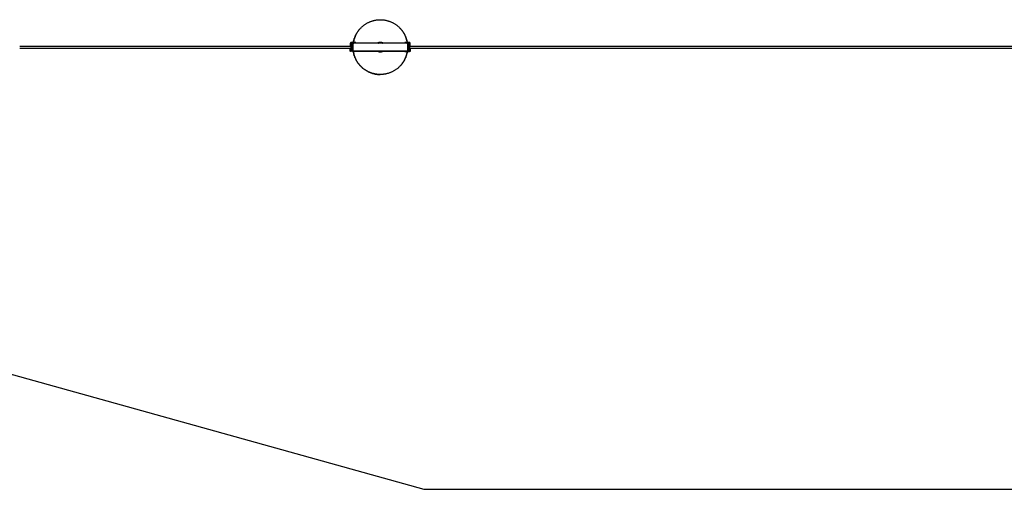
# Model space of a CAD drawing. Units: millimetres. Extents: x -1646 to 31754, y -2000 to 4000.
# Drawn here: x 2242 to 6704, y -2000 to 125 of the extents above; entities that cross this region are included whole.
import ezdxf

# ---------------------------------------------------------------- set-up
doc = ezdxf.new("R2010")
doc.units = ezdxf.units.MM
doc.layers.add('ORG6008CY 2D', color=7, linetype='Continuous', true_color=0x000000)
doc.layers.add('ORG6008CY Sikkerhedszone', color=7, linetype='Continuous', true_color=0x000000)

msp = doc.modelspace()

# ---------------------------------------------------------------- linework, layer by layer
at = {"layer": 'ORG6008CY 2D', "color": 18, "linetype": 'Continuous', "true_color": 0x000000}
for points in [[(3754.1, 21.7), (3754.5, 24.2), (3755.1, 26.8), (3755.6, 29.3), (3756.2, 31.9), (3756.9, 34.5), (3757.7, 37), (3758.5, 39.6), (3759.3, 42.2), (3760.3, 44.7), (3761.2, 47.2), (3762.3, 49.8), (3763.4, 52.3), (3764.6, 54.8), (3765.8, 57.3), (3767.1, 59.7), (3768.4, 62.2), (3769.8, 64.6), (3771.3, 67), (3772.8, 69.4), (3774.4, 71.7), (3776, 74), (3777.7, 76.3), (3779.4, 78.5), (3781.2, 80.7), (3783.1, 82.9), (3785, 85), (3786.9, 87.1), (3788.9, 89.1), (3790.9, 91.1), (3793, 93), (3795.1, 94.9), (3797.3, 96.7), (3799.5, 98.5), (3801.8, 100.3), (3804, 101.9), (3806.3, 103.6), (3808.7, 105.1), (3811.1, 106.6), (3813.5, 108.1), (3815.9, 109.5), (3818.3, 110.8), (3820.8, 112.1), (3823.3, 113.3), (3825.8, 114.4), (3828.3, 115.5), (3830.8, 116.6), (3833.4, 117.5), (3835.9, 118.4), (3838.5, 119.3), (3841, 120.1), (3843.6, 120.8), (3846.2, 121.5), (3848.7, 122.1), (3851.3, 122.7), (3853.8, 123.2), (3856.4, 123.6), (3858.9, 124), (3861.5, 124.3), (3864, 124.6), (3866.5, 124.8), (3869, 125), (3871.4, 125.1), (3873.9, 125.2), (3876.3, 125.2)], [(3876.3, 125.2), (3878.8, 125.2), (3881.2, 125.1), (3883.7, 125), (3886.2, 124.8), (3888.7, 124.6), (3891.2, 124.3), (3893.7, 124), (3896.3, 123.6), (3898.8, 123.2), (3901.4, 122.7), (3903.9, 122.1), (3906.5, 121.5), (3909.1, 120.9), (3911.6, 120.1), (3914.2, 119.3), (3916.7, 118.5), (3919.3, 117.6), (3921.8, 116.6), (3924.4, 115.6), (3926.9, 114.5), (3929.4, 113.3), (3931.9, 112.1), (3934.4, 110.9), (3936.8, 109.5), (3939.2, 108.1), (3941.6, 106.7), (3944, 105.2), (3946.3, 103.6), (3948.7, 102), (3950.9, 100.3), (3953.2, 98.6), (3955.4, 96.8), (3957.6, 95), (3959.7, 93.1), (3961.8, 91.2), (3963.8, 89.2), (3965.8, 87.2), (3967.8, 85.1), (3969.6, 83), (3971.5, 80.8), (3973.3, 78.6), (3975, 76.4), (3976.7, 74.1), (3978.4, 71.8), (3979.9, 69.5), (3981.5, 67.1), (3982.9, 64.7), (3984.3, 62.3), (3985.7, 59.8), (3987, 57.4), (3988.2, 54.9), (3989.3, 52.4), (3990.5, 49.9), (3991.5, 47.4), (3992.5, 44.8), (3993.4, 42.3), (3994.3, 39.7), (3995.1, 37.2), (3995.8, 34.6), (3996.5, 32), (3997.1, 29.5), (3997.7, 26.9), (3998.2, 24.3), (3998.7, 21.8)], [(3782.4, 82.1), (3781, 80.4), (3779.6, 78.7), (3778.3, 77), (3776.9, 75.3), (3775.6, 73.5), (3774.4, 71.8), (3773.2, 70), (3772, 68.1), (3769.7, 64.5), (3767.6, 60.7), (3765.6, 56.9), (3763.8, 53.1), (3762.1, 49.2), (3760.5, 45.3), (3759.1, 41.4), (3757.8, 37.5), (3756.7, 33.5), (3755.7, 29.6), (3754.8, 25.6), (3754.1, 21.7)], [(3998.7, 21.8), (3997.9, 26), (3997.4, 28.2), (3996.9, 30.3), (3996.4, 32.4), (3995.8, 34.5), (3995.2, 36.7), (3994.6, 38.8), (3993.9, 40.9), (3993.1, 43), (3992.4, 45.1), (3991.5, 47.2), (3990.7, 49.3), (3989.8, 51.4), (3988.8, 53.5), (3987.9, 55.6), (3986.8, 57.6), (3985.8, 59.7), (3984.6, 61.7), (3983.5, 63.7), (3982.3, 65.7), (3981.1, 67.7), (3979.8, 69.6), (3978.5, 71.6), (3977.2, 73.5), (3975.8, 75.4), (3974.3, 77.3), (3972.9, 79.1), (3971.4, 80.9), (3969.9, 82.7), (3968.3, 84.5), (3966.7, 86.2)], [(3743.8, 21.7), (3743.7, 21.7), (3743.7, 21.7), (3743.6, 21.7), (3743.5, 21.7), (3743.4, 21.7), (3743.4, 21.6), (3743.3, 21.6), (3743.2, 21.6), (3743.1, 21.6), (3743, 21.6), (3742.9, 21.6), (3742.9, 21.5), (3742.8, 21.5), (3742.7, 21.5), (3742.6, 21.5), (3742.5, 21.4), (3742.5, 21.4), (3742.4, 21.4), (3742.3, 21.3), (3742.2, 21.3), (3742.1, 21.2), (3742.1, 21.2), (3742, 21.2), (3741.9, 21.1), (3741.8, 21.1), (3741.8, 21), (3741.7, 21), (3741.6, 20.9), (3741.6, 20.8), (3741.5, 20.8), (3741.4, 20.7), (3741.4, 20.7), (3741.3, 20.6), (3741.2, 20.5), (3741.2, 20.5), (3741.1, 20.4), (3741.1, 20.3), (3741, 20.2), (3740.9, 20.2), (3740.9, 20.1), (3740.8, 20), (3740.8, 19.9), (3740.8, 19.9), (3740.7, 19.8), (3740.7, 19.7), (3740.6, 19.6), (3740.6, 19.5), (3740.6, 19.5), (3740.5, 19.4), (3740.5, 19.3), (3740.5, 19.2), (3740.5, 19.1), (3740.4, 19.1), (3740.4, 19), (3740.4, 18.9), (3740.4, 18.8), (3740.4, 18.7), (3740.4, 18.7), (3740.3, 18.6), (3740.3, 18.5), (3740.3, 18.4), (3740.3, 18.3), (3740.3, 18.3), (3740.3, 18.2)], [(3740.3, 18.2), (3740.3, 8.2)], [(3742.8, 8.2), (3740.3, 8.2)], [(3740.3, 8.2), (3740.3, 8.2)], [(3740.3, 8.2), (3742.8, 8.2)], [(3742.8, 18.2), (3742.8, 18.2), (3742.8, 18.2), (3742.8, 18.2), (3742.8, 18.3), (3742.8, 18.3), (3742.8, 18.3), (3742.8, 18.3), (3742.8, 18.4), (3742.8, 18.4), (3742.9, 18.4), (3742.9, 18.4), (3742.9, 18.5), (3742.9, 18.5), (3742.9, 18.5), (3742.9, 18.5), (3742.9, 18.5), (3742.9, 18.6), (3742.9, 18.6), (3742.9, 18.6), (3742.9, 18.6), (3743, 18.7), (3743, 18.7), (3743, 18.7), (3743, 18.7), (3743, 18.7), (3743, 18.8), (3743, 18.8), (3743.1, 18.8), (3743.1, 18.8), (3743.1, 18.8), (3743.1, 18.9), (3743.1, 18.9), (3743.1, 18.9), (3743.2, 18.9), (3743.2, 18.9), (3743.2, 19), (3743.2, 19), (3743.2, 19), (3743.3, 19), (3743.3, 19), (3743.3, 19), (3743.3, 19), (3743.3, 19.1), (3743.4, 19.1), (3743.4, 19.1), (3743.4, 19.1), (3743.4, 19.1), (3743.5, 19.1), (3743.5, 19.1), (3743.5, 19.1), (3743.5, 19.1), (3743.6, 19.1), (3743.6, 19.1), (3743.6, 19.2), (3743.6, 19.2), (3743.6, 19.2), (3743.7, 19.2), (3743.7, 19.2), (3743.7, 19.2), (3743.7, 19.2), (3743.8, 19.2), (3743.8, 19.2), (3743.8, 19.2), (3743.8, 19.2)], [(3742.8, 8.2), (3742.8, 18.2)], [(3742.8, 8.2), (3742.8, 8.2)], [(3745.1, 18.2), (3743.1, 16.2)], [(3743.1, 16.2), (3743.1, -14.8)], [(3765.3, 21.7), (3743.8, 21.7)], [(3743.8, 19.2), (3756.2, 19.2)], [(3745.1, -16.8), (3745.1, 18.2)], [(3751.1, 18.2), (3745.1, 18.2)], [(3751.1, -16.8), (3751.1, 18.2)], [(3756.2, 19.2), (3756.1, 19.2), (3756, 19.2), (3755.8, 19.2), (3755.7, 19.2), (3755.6, 19.1), (3755.5, 19.1), (3755.4, 19.1), (3755.3, 19.1), (3755.2, 19.1), (3755.1, 19), (3754.9, 19), (3754.8, 19), (3754.7, 18.9), (3754.6, 18.9), (3754.5, 18.8), (3754.4, 18.8), (3754.3, 18.7), (3754.2, 18.7), (3754, 18.6), (3753.9, 18.6), (3753.8, 18.5), (3753.7, 18.5), (3753.6, 18.4), (3753.5, 18.3), (3753.4, 18.2), (3753.3, 18.2), (3753.2, 18.1), (3753.1, 18), (3753, 17.9), (3752.9, 17.8), (3752.8, 17.8), (3752.7, 17.7), (3752.7, 17.6), (3752.6, 17.5), (3752.5, 17.4), (3752.4, 17.3), (3752.3, 17.2), (3752.3, 17.1), (3752.2, 17), (3752.1, 16.9), (3752, 16.8), (3752, 16.7), (3751.9, 16.6), (3751.9, 16.4), (3751.8, 16.3), (3751.8, 16.2), (3751.7, 16.1), (3751.7, 16), (3751.6, 15.9), (3751.6, 15.8), (3751.5, 15.7), (3751.5, 15.5), (3751.5, 15.4), (3751.5, 15.3), (3751.4, 15.2), (3751.4, 15.1), (3751.4, 15), (3751.4, 14.9), (3751.4, 14.7), (3751.3, 14.6), (3751.3, 14.5), (3751.3, 14.4), (3751.3, 14.3), (3751.3, 14.2)], [(3751.3, 14.2), (3751.3, -16.8)], [(3753.6, 18.4), (3753.7, 19.2)], [(3753.7, 19.2), (3753.6, 18.4)], [(3756.3, 19.2), (3756.2, 19.2)], [(3996.3, 19.3), (3756.3, 19.2)], [(3765.3, 19.2), (3765.3, 21.7)], [(3876.4, 22.7), (3875.7, 22.7), (3875, 22.7), (3874.2, 22.6), (3873.5, 22.5), (3873.1, 22.5), (3872.7, 22.4), (3872.4, 22.4), (3872, 22.3), (3871.6, 22.2), (3871.2, 22.1), (3870.9, 22), (3870.5, 21.9), (3870.1, 21.8), (3869.7, 21.7), (3869.4, 21.6), (3869, 21.4), (3868.6, 21.3), (3868.2, 21.1), (3867.9, 21), (3867.5, 20.8), (3867.1, 20.6), (3866.8, 20.5), (3866.4, 20.3), (3866.1, 20.1), (3865.7, 19.9), (3865.3, 19.7), (3865, 19.5), (3864.6, 19.2)], [(3867.1, 19.5), (3866.7, 19.2)], [(3888.1, 19.2), (3887.8, 19.5), (3887.4, 19.7), (3887.1, 19.9), (3886.7, 20.1), (3886.4, 20.3), (3886, 20.5), (3885.6, 20.6), (3885.3, 20.8), (3884.9, 21), (3884.5, 21.1), (3884.2, 21.3), (3883.8, 21.4), (3883.4, 21.6), (3883, 21.7), (3882.7, 21.8), (3882.3, 21.9), (3881.9, 22), (3881.5, 22.1), (3881.2, 22.2), (3880.8, 22.3), (3880.4, 22.4), (3880, 22.4), (3879.7, 22.5), (3879.3, 22.5), (3878.6, 22.6), (3877.8, 22.7), (3877.1, 22.7), (3876.4, 22.7)], [(3886.1, 19.2), (3885.5, 19.5), (3884.9, 19.8), (3884.3, 20.1), (3883.7, 20.3), (3883.1, 20.5), (3882.5, 20.7), (3881.9, 20.9), (3881.3, 21.1), (3880.7, 21.2), (3880.1, 21.3), (3879.5, 21.4), (3878.9, 21.5), (3878.3, 21.6), (3877.8, 21.6), (3877.2, 21.7), (3876.6, 21.7)], [(3987.3, 21.8), (3987.3, 19.3)], [(4008.8, 21.8), (3987.3, 21.8)], [(3996.3, 19.3), (3996.4, 19.3), (3996.6, 19.3), (3996.7, 19.3), (3996.8, 19.3), (3996.9, 19.3), (3997, 19.3), (3997.1, 19.2), (3997.2, 19.2), (3997.4, 19.2), (3997.5, 19.2), (3997.6, 19.1), (3997.7, 19.1), (3997.8, 19.1), (3997.9, 19), (3998.1, 19), (3998.2, 18.9), (3998.3, 18.9), (3998.4, 18.9), (3998.5, 18.8), (3998.6, 18.7), (3998.7, 18.7), (3998.8, 18.6), (3999, 18.6), (3999.1, 18.5), (3999.2, 18.4), (3999.3, 18.3), (3999.4, 18.3), (3999.5, 18.2), (3999.6, 18.1), (3999.7, 18), (3999.8, 17.9), (3999.9, 17.8), (4000, 17.7), (4000, 17.6), (4000.1, 17.6), (4000.2, 17.5), (4000.3, 17.4), (4000.4, 17.2), (4000.4, 17.1), (4000.5, 17), (4000.6, 16.9), (4000.6, 16.8), (4000.7, 16.7), (4000.8, 16.6), (4000.8, 16.5), (4000.9, 16.4), (4000.9, 16.3), (4001, 16.1), (4001, 16), (4001.1, 15.9), (4001.1, 15.8), (4001.1, 15.7), (4001.2, 15.6), (4001.2, 15.4), (4001.2, 15.3), (4001.2, 15.2), (4001.3, 15.1), (4001.3, 15), (4001.3, 14.9), (4001.3, 14.8), (4001.3, 14.6), (4001.3, 14.5), (4001.3, 14.4), (4001.3, 14.3)], [(3996.5, 19.3), (4008.8, 19.3)], [(3999.2, 18.4), (3999.1, 19.3)], [(3999.1, 19.3), (3999.2, 18.4)], [(4001.3, -16.7), (4001.3, 14.3)], [(4001.6, 18.3), (4001.6, -16.7)], [(4007.6, 18.3), (4001.6, 18.3)], [(4007.6, 18.3), (4007.6, -16.7)], [(4009.6, 16.3), (4007.6, 18.3)], [(4012.3, 18.3), (4012.3, 18.4), (4012.3, 18.5), (4012.3, 18.5), (4012.3, 18.6), (4012.3, 18.7), (4012.3, 18.8), (4012.3, 18.9), (4012.3, 18.9), (4012.3, 19), (4012.2, 19.1), (4012.2, 19.2), (4012.2, 19.3), (4012.2, 19.3), (4012.1, 19.4), (4012.1, 19.5), (4012.1, 19.6), (4012, 19.7), (4012, 19.8), (4012, 19.8), (4011.9, 19.9), (4011.9, 20), (4011.9, 20.1), (4011.8, 20.1), (4011.8, 20.2), (4011.7, 20.3), (4011.7, 20.4), (4011.6, 20.4), (4011.5, 20.5), (4011.5, 20.6), (4011.4, 20.6), (4011.4, 20.7), (4011.3, 20.8), (4011.2, 20.8), (4011.2, 20.9), (4011.1, 21), (4011, 21), (4011, 21.1), (4010.9, 21.1), (4010.8, 21.2), (4010.7, 21.2), (4010.7, 21.3), (4010.6, 21.3), (4010.5, 21.4), (4010.4, 21.4), (4010.4, 21.5), (4010.3, 21.5), (4010.2, 21.5), (4010.1, 21.6), (4010, 21.6), (4010, 21.6), (4009.9, 21.6), (4009.8, 21.7), (4009.7, 21.7), (4009.6, 21.7), (4009.5, 21.7), (4009.5, 21.7), (4009.4, 21.8), (4009.3, 21.8), (4009.2, 21.8), (4009.1, 21.8), (4009.1, 21.8), (4009, 21.8), (4008.9, 21.8), (4008.8, 21.8)], [(4008.8, 19.3), (4008.8, 19.3), (4008.9, 19.3), (4008.9, 19.3), (4008.9, 19.3), (4008.9, 19.3), (4009, 19.3), (4009, 19.3), (4009, 19.3), (4009, 19.3), (4009.1, 19.3), (4009.1, 19.3), (4009.1, 19.3), (4009.1, 19.3), (4009.1, 19.3), (4009.2, 19.2), (4009.2, 19.2), (4009.2, 19.2), (4009.2, 19.2), (4009.3, 19.2), (4009.3, 19.2), (4009.3, 19.2), (4009.3, 19.2), (4009.4, 19.2), (4009.4, 19.1), (4009.4, 19.1), (4009.4, 19.1), (4009.4, 19.1), (4009.5, 19.1), (4009.5, 19.1), (4009.5, 19), (4009.5, 19), (4009.5, 19), (4009.6, 19), (4009.6, 19), (4009.6, 19), (4009.6, 18.9), (4009.6, 18.9), (4009.6, 18.9), (4009.7, 18.9), (4009.7, 18.9), (4009.7, 18.8), (4009.7, 18.8), (4009.7, 18.8), (4009.7, 18.8), (4009.7, 18.7), (4009.7, 18.7), (4009.7, 18.7), (4009.8, 18.7), (4009.8, 18.6), (4009.8, 18.6), (4009.8, 18.6), (4009.8, 18.6), (4009.8, 18.6), (4009.8, 18.5), (4009.8, 18.5), (4009.8, 18.5), (4009.8, 18.5), (4009.8, 18.4), (4009.8, 18.4), (4009.8, 18.4), (4009.8, 18.4), (4009.8, 18.3), (4009.8, 18.3), (4009.8, 18.3)], [(4009.6, -14.7), (4009.6, 16.3)], [(4009.8, 18.3), (4009.8, 8.3)], [(4009.8, 8.3), (4012.3, 8.3)], [(4012.3, 8.3), (4009.8, 8.3)], [(4009.8, 8.3), (4009.8, 8.3)], [(4012.3, 8.3), (4012.3, 18.3)], [(4012.3, 8.3), (4012.3, 8.3)], [(3740.3, -15.8), (3740.3, -5.8)], [(3743.8, -19.3), (3743.8, -19.3), (3743.7, -19.3), (3743.6, -19.3), (3743.5, -19.3), (3743.5, -19.3), (3743.4, -19.3), (3743.3, -19.3), (3743.2, -19.3), (3743.1, -19.2), (3743, -19.2), (3743, -19.2), (3742.9, -19.2), (3742.8, -19.2), (3742.7, -19.1), (3742.6, -19.1), (3742.6, -19.1), (3742.5, -19), (3742.4, -19), (3742.3, -19), (3742.2, -18.9), (3742.2, -18.9), (3742.1, -18.8), (3742, -18.8), (3741.9, -18.8), (3741.9, -18.7), (3741.8, -18.6), (3741.7, -18.6), (3741.6, -18.5), (3741.6, -18.5), (3741.5, -18.4), (3741.4, -18.4), (3741.4, -18.3), (3741.3, -18.2), (3741.2, -18.2), (3741.2, -18.1), (3741.1, -18), (3741.1, -18), (3741, -17.9), (3741, -17.8), (3740.9, -17.7), (3740.9, -17.7), (3740.8, -17.6), (3740.8, -17.5), (3740.7, -17.4), (3740.7, -17.4), (3740.7, -17.3), (3740.6, -17.2), (3740.6, -17.1), (3740.6, -17), (3740.5, -16.9), (3740.5, -16.9), (3740.5, -16.8), (3740.5, -16.7), (3740.4, -16.6), (3740.4, -16.5), (3740.4, -16.5), (3740.4, -16.4), (3740.4, -16.3), (3740.4, -16.2), (3740.4, -16.1), (3740.4, -16.1), (3740.3, -16), (3740.3, -15.9), (3740.3, -15.8)], [(3743.8, -19.3), (3743.7, -19.3), (3743.6, -19.3), (3743.5, -19.3), (3743.4, -19.3), (3743.3, -19.3), (3743.2, -19.3), (3743.1, -19.2), (3743, -19.2), (3742.8, -19.2), (3742.7, -19.1), (3742.6, -19.1), (3742.5, -19.1), (3742.4, -19), (3742.3, -19), (3742.2, -18.9), (3742.2, -18.9), (3742.1, -18.9), (3742.1, -18.8), (3742, -18.8), (3742, -18.8), (3741.9, -18.7), (3741.9, -18.7), (3741.8, -18.7), (3741.8, -18.6), (3741.7, -18.6), (3741.7, -18.6), (3741.6, -18.5), (3741.6, -18.5), (3741.5, -18.4), (3741.5, -18.4), (3741.4, -18.4), (3741.4, -18.3), (3741.3, -18.3), (3741.3, -18.2), (3741.3, -18.2), (3741.2, -18.1), (3741.2, -18.1), (3741.1, -18), (3741.1, -18), (3741.1, -17.9), (3741, -17.9), (3741, -17.8), (3740.9, -17.8), (3740.9, -17.7), (3740.9, -17.7), (3740.8, -17.6), (3740.8, -17.6), (3740.8, -17.5), (3740.8, -17.5), (3740.7, -17.4)], [(3743.1, -14.8), (3745.1, -16.8)], [(3743.1, -14.8), (3743.1, -14.8)], [(3745.1, -16.8), (3743.1, -14.8)], [(3743.8, -19.3), (3743.8, -19.3)], [(3751.1, -16.8), (3745.1, -16.8)], [(3745.1, -16.8), (3745.1, -16.8)], [(3751.3, -16.8), (3751.3, -16.8), (3751.3, -16.8), (3751.3, -16.8), (3751.3, -16.8), (3751.4, -16.8), (3751.4, -16.8), (3751.7, -16.8), (3752.8, -16.8), (3756.3, -16.8)], [(3752.2, -16.8), (3751.6, -16.8), (3751.4, -16.8), (3751.4, -16.8), (3751.3, -16.8), (3751.3, -16.8), (3751.3, -16.8), (3751.3, -16.8), (3751.3, -16.8), (3751.3, -16.8)], [(3751.3, -16.8), (3751.3, -16.8)], [(3827.4, -16.8), (3752.2, -16.8)], [(3876.5, -122.8), (3874, -122.7), (3871.5, -122.7), (3869, -122.5), (3866.4, -122.4), (3863.9, -122.1), (3861.3, -121.8), (3858.8, -121.5), (3856.2, -121.1), (3853.6, -120.7), (3851, -120.1), (3848.4, -119.6), (3845.8, -118.9), (3843.2, -118.2), (3840.6, -117.5), (3838, -116.7), (3835.4, -115.8), (3832.8, -114.9), (3830.2, -113.9), (3827.7, -112.8), (3825.1, -111.7), (3822.6, -110.5), (3820.1, -109.2), (3817.6, -107.9), (3815.1, -106.5), (3812.6, -105.1), (3810.2, -103.6), (3807.8, -102.1), (3805.4, -100.5), (3803.1, -98.8), (3800.8, -97.1), (3798.5, -95.3), (3796.3, -93.4), (3794.1, -91.6), (3792, -89.6), (3789.9, -87.6), (3787.9, -85.6), (3785.9, -83.5), (3783.9, -81.4), (3782, -79.2), (3780.2, -77), (3778.4, -74.7), (3776.6, -72.4), (3775, -70.1), (3773.3, -67.7), (3771.8, -65.3), (3770.3, -62.9), (3768.8, -60.5), (3767.5, -58), (3766.1, -55.5), (3764.9, -53), (3763.7, -50.5), (3762.5, -47.9), (3761.5, -45.3), (3760.5, -42.8), (3759.5, -40.2), (3758.6, -37.6), (3757.8, -35), (3757, -32.4), (3756.3, -29.8), (3755.7, -27.2), (3755.1, -24.6), (3754.6, -22), (3754.1, -19.4), (3753.7, -16.8)], [(3753.7, -16.8), (3754.1, -19.4), (3754.6, -22), (3755.1, -24.6), (3755.7, -27.2), (3756.3, -29.8), (3757, -32.4), (3757.8, -35), (3758.6, -37.6), (3759.5, -40.2), (3760.5, -42.8), (3761.5, -45.3), (3762.5, -47.9), (3763.7, -50.5), (3764.9, -53), (3766.1, -55.5), (3767.5, -58), (3768.8, -60.5), (3770.3, -62.9), (3771.8, -65.3), (3773.3, -67.7), (3775, -70.1), (3776.6, -72.4), (3778.4, -74.7), (3780.2, -77), (3782, -79.2), (3783.9, -81.4), (3785.9, -83.5), (3787.9, -85.6), (3789.9, -87.6), (3792, -89.6), (3794.1, -91.6), (3796.3, -93.4), (3798.5, -95.3), (3800.8, -97.1), (3803.1, -98.8), (3805.4, -100.5), (3807.8, -102.1), (3810.2, -103.6), (3812.6, -105.1), (3815.1, -106.5), (3817.6, -107.9), (3820.1, -109.2), (3822.6, -110.5), (3825.1, -111.7), (3827.7, -112.8), (3830.2, -113.9), (3832.8, -114.9), (3835.4, -115.8), (3838, -116.7), (3840.6, -117.5), (3843.2, -118.2), (3845.8, -118.9), (3848.4, -119.6), (3851, -120.1), (3853.6, -120.7), (3856.2, -121.1), (3858.8, -121.5), (3861.3, -121.8), (3863.9, -122.1), (3866.4, -122.4), (3869, -122.5), (3871.5, -122.7), (3874, -122.7), (3876.4, -122.8)], [(3756.3, -16.8), (3996.3, -16.7)], [(3831.5, -16.8), (3827.4, -16.8)], [(3921.2, -16.7), (3831.5, -16.8)], [(3864.6, -16.8), (3865, -17), (3865.3, -17.2), (3865.7, -17.4), (3866.1, -17.6), (3866.4, -17.8), (3866.8, -18), (3867.1, -18.2), (3867.5, -18.3), (3867.9, -18.5), (3868.2, -18.7), (3868.6, -18.8), (3869, -18.9), (3869.4, -19.1), (3869.7, -19.2), (3870.1, -19.3), (3870.5, -19.4), (3870.9, -19.5), (3871.2, -19.6), (3871.6, -19.7), (3872, -19.8), (3872.4, -19.9), (3872.7, -20), (3873.1, -20), (3873.5, -20.1), (3874.2, -20.2), (3875, -20.2), (3875.7, -20.3), (3876.4, -20.3)], [(3866.7, -16.8), (3867.3, -17.1), (3867.9, -17.4), (3868.5, -17.6), (3869.1, -17.9), (3869.7, -18.1), (3870.3, -18.3), (3870.9, -18.5), (3871.6, -18.6), (3872.2, -18.8), (3872.8, -18.9), (3873.4, -19), (3874, -19.1), (3874.6, -19.1), (3875.2, -19.2), (3875.8, -19.2), (3876.4, -19.2)], [(3876.4, -20.3), (3877.1, -20.3), (3877.9, -20.2), (3878.6, -20.2), (3879.3, -20.1), (3879.7, -20), (3880.1, -19.9), (3880.5, -19.9), (3880.8, -19.8), (3881.2, -19.7), (3881.6, -19.6), (3882, -19.5), (3882.3, -19.4), (3882.7, -19.3), (3883.1, -19.2), (3883.5, -19.1), (3883.8, -18.9), (3884.2, -18.8), (3884.6, -18.6), (3884.9, -18.5), (3885.3, -18.3), (3885.7, -18.2), (3886, -18), (3886.4, -17.8), (3886.8, -17.6), (3887.1, -17.4), (3887.5, -17.2), (3887.8, -17), (3888.2, -16.8)], [(3999.1, -16.7), (3998.7, -19.3), (3998.2, -21.9), (3997.7, -24.5), (3997.1, -27.1), (3996.5, -29.7), (3995.8, -32.3), (3995, -34.9), (3994.2, -37.5), (3993.3, -40.1), (3992.4, -42.7), (3991.4, -45.2), (3990.3, -47.8), (3989.2, -50.3), (3988, -52.9), (3986.7, -55.4), (3985.4, -57.9), (3984, -60.4), (3982.6, -62.8), (3981.1, -65.3), (3979.5, -67.6), (3977.9, -70), (3976.2, -72.3), (3974.5, -74.6), (3972.7, -76.9), (3970.8, -79.1), (3968.9, -81.3), (3967, -83.4), (3965, -85.5), (3963, -87.5), (3960.9, -89.5), (3958.7, -91.5), (3956.6, -93.4), (3954.3, -95.2), (3952.1, -97), (3949.8, -98.7), (3947.4, -100.4), (3945.1, -102), (3942.7, -103.6), (3940.3, -105.1), (3937.8, -106.5), (3935.3, -107.9), (3932.8, -109.2), (3930.3, -110.4), (3927.8, -111.6), (3925.2, -112.7), (3922.7, -113.8), (3920.1, -114.8), (3917.5, -115.8), (3914.9, -116.6), (3912.3, -117.5), (3909.7, -118.2), (3907.1, -118.9), (3904.5, -119.5), (3901.9, -120.1), (3899.3, -120.6), (3896.7, -121.1), (3894.1, -121.5), (3891.6, -121.8), (3889, -122.1), (3886.5, -122.4), (3883.9, -122.5), (3881.4, -122.7), (3878.9, -122.7), (3876.5, -122.8)], [(3878.9, -19.1), (3879.3, -19), (3879.7, -18.9), (3880.1, -18.9), (3880.6, -18.8), (3881, -18.7), (3881.4, -18.6), (3881.9, -18.5), (3882.3, -18.3), (3882.7, -18.2), (3883.1, -18.1), (3883.6, -17.9), (3884, -17.7), (3884.4, -17.6), (3884.8, -17.4), (3885.3, -17.2), (3885.7, -17)], [(3925.3, -16.7), (3921.2, -16.7)], [(4000.5, -16.7), (3925.3, -16.7)], [(3968.9, -81.4), (3970.4, -79.6), (3971.9, -77.8), (3973.4, -76), (3974.9, -74.1), (3976.3, -72.3), (3977.6, -70.4), (3979, -68.5), (3980.2, -66.5), (3981.5, -64.6), (3982.7, -62.6), (3983.9, -60.6), (3985, -58.6), (3986.1, -56.6), (3987.2, -54.5), (3988.2, -52.5), (3989.1, -50.4), (3990.1, -48.3), (3990.9, -46.2), (3991.8, -44.1), (3992.6, -42), (3993.4, -39.9), (3994.1, -37.8), (3994.8, -35.7), (3995.4, -33.6), (3996, -31.5), (3996.6, -29.4), (3997.1, -27.2), (3997.6, -25.1), (3998.4, -20.9), (3999.1, -16.7)], [(4008.8, -19.2), (3987.3, -19.2)], [(3987.3, -19.2), (4008.8, -19.2)], [(3987.3, -19.2), (3987.3, -19.2)], [(3996.3, -16.7), (3999.9, -16.7), (4001, -16.7), (4001.3, -16.7), (4001.3, -16.7), (4001.3, -16.7), (4001.3, -16.7), (4001.3, -16.7), (4001.3, -16.7), (4001.3, -16.7)], [(4001.3, -16.7), (4001.3, -16.7), (4001.3, -16.7), (4001.3, -16.7), (4001.3, -16.7), (4001.3, -16.7), (4001.3, -16.7), (4001.3, -16.7), (4001.1, -16.7), (4000.5, -16.7)], [(4001.3, -16.7), (4001.3, -16.7)], [(4007.6, -16.7), (4001.6, -16.7)], [(4001.6, -16.7), (4001.6, -16.7)], [(4009.6, -14.7), (4007.6, -16.7)], [(4007.6, -16.7), (4009.6, -14.7)], [(4007.6, -16.7), (4007.6, -16.7)], [(4012.3, -15.7), (4012.3, -15.8), (4012.3, -15.9), (4012.3, -15.9), (4012.3, -16), (4012.3, -16.1), (4012.3, -16.2), (4012.3, -16.3), (4012.3, -16.3), (4012.3, -16.4), (4012.3, -16.5), (4012.2, -16.6), (4012.2, -16.7), (4012.2, -16.7), (4012.2, -16.8), (4012.1, -16.9), (4012.1, -17), (4012.1, -17.1), (4012, -17.1), (4012, -17.2), (4012, -17.3), (4011.9, -17.4), (4011.9, -17.5), (4011.8, -17.5), (4011.8, -17.6), (4011.7, -17.7), (4011.7, -17.8), (4011.6, -17.8), (4011.6, -17.9), (4011.5, -18), (4011.4, -18), (4011.4, -18.1), (4011.3, -18.2), (4011.3, -18.2), (4011.2, -18.3), (4011.1, -18.4), (4011.1, -18.4), (4011, -18.5), (4010.9, -18.5), (4010.8, -18.6), (4010.8, -18.6), (4010.7, -18.7), (4010.6, -18.7), (4010.5, -18.8), (4010.5, -18.8), (4010.4, -18.8), (4010.3, -18.9), (4010.2, -18.9), (4010.1, -19), (4010.1, -19), (4010, -19), (4009.9, -19), (4009.8, -19.1), (4009.7, -19.1), (4009.6, -19.1), (4009.6, -19.1), (4009.5, -19.1), (4009.4, -19.2), (4009.3, -19.2), (4009.2, -19.2), (4009.2, -19.2), (4009.1, -19.2), (4009, -19.2), (4008.9, -19.2), (4008.8, -19.2)], [(4012.3, -15.7), (4012.3, -15.8), (4012.3, -15.9), (4012.3, -15.9), (4012.3, -16), (4012.3, -16.1), (4012.3, -16.2), (4012.3, -16.3), (4012.3, -16.3), (4012.3, -16.4), (4012.3, -16.5), (4012.2, -16.6), (4012.2, -16.7), (4012.2, -16.7), (4012.2, -16.8), (4012.1, -16.9), (4012.1, -17), (4012.1, -17.1), (4012, -17.1), (4012, -17.2), (4012, -17.3), (4011.9, -17.4), (4011.9, -17.5), (4011.8, -17.5), (4011.8, -17.6), (4011.7, -17.7), (4011.7, -17.8), (4011.6, -17.8), (4011.6, -17.9), (4011.5, -18), (4011.4, -18), (4011.4, -18.1), (4011.3, -18.2), (4011.3, -18.2), (4011.2, -18.3), (4011.1, -18.4), (4011.1, -18.4), (4011, -18.5), (4010.9, -18.5), (4010.8, -18.6), (4010.8, -18.6), (4010.7, -18.7), (4010.6, -18.7), (4010.5, -18.8), (4010.5, -18.8), (4010.4, -18.8), (4010.3, -18.9), (4010.2, -18.9), (4010.1, -19), (4010.1, -19), (4010, -19), (4009.9, -19), (4009.8, -19.1), (4009.7, -19.1), (4009.6, -19.1), (4009.6, -19.1), (4009.5, -19.1), (4009.4, -19.2), (4009.3, -19.2), (4009.2, -19.2), (4009.2, -19.2), (4009.1, -19.2), (4009, -19.2), (4008.9, -19.2), (4008.8, -19.2)], [(4008.8, -19.2), (4008.8, -19.2)], [(4009.6, -14.7), (4009.6, -14.7)], [(4012.3, -5.7), (4012.3, -15.7)]]:
    msp.add_lwpolyline(points, dxfattribs=at)
at = {"layer": 'ORG6008CY 2D', "color": 18, "lineweight": -3, "true_color": 0x000000}
for points in [[(2242.2, 5), (3743.1, 5)], [(3751.1, 5), (3751.3, 5)], [(3876.6, 21.7), (3876, 21.7), (3875.4, 21.7), (3874.8, 21.6), (3874.2, 21.5), (3873.6, 21.5), (3873, 21.4), (3872.4, 21.2), (3871.8, 21.1), (3871.2, 20.9), (3870.5, 20.8), (3869.9, 20.6), (3869.3, 20.3), (3868.7, 20.1), (3868.1, 19.8), (3867.5, 19.5), (3866.9, 19.2)], [(3876.4, 21.7), (3875.8, 21.7), (3875.3, 21.7), (3874.7, 21.6), (3874.1, 21.6), (3873.5, 21.5), (3873, 21.4), (3872.4, 21.3), (3871.8, 21.2), (3871.2, 21), (3870.6, 20.8), (3870, 20.7), (3869.4, 20.5), (3868.8, 20.2), (3868.3, 20), (3867.7, 19.7), (3867.1, 19.5)], [(3867.2, 19.2), (3867.8, 19.5), (3868.4, 19.8), (3868.9, 20), (3869.5, 20.2), (3870.1, 20.4), (3870.7, 20.6), (3871.3, 20.8), (3871.8, 20.9), (3872.4, 21), (3873, 21.1), (3873.6, 21.2), (3874.1, 21.3), (3874.7, 21.4), (3875.3, 21.4), (3875.8, 21.4), (3876.4, 21.4)], [(3876.6, 21.4), (3876, 21.4), (3875.5, 21.4), (3874.9, 21.4), (3874.3, 21.3), (3873.8, 21.2), (3873.2, 21.1), (3872.6, 21), (3872, 20.9), (3871.5, 20.8), (3870.9, 20.6), (3870.3, 20.4), (3869.7, 20.2), (3869.1, 20), (3868.6, 19.8), (3868, 19.5), (3867.4, 19.2)], [(3876.4, 21.7), (3876.6, 21.7)], [(3876.4, 21.4), (3876.6, 21.4)], [(3886.3, 19.2), (3885.7, 19.6), (3885.1, 19.8), (3884.5, 20.1), (3883.9, 20.3), (3883.3, 20.6), (3882.7, 20.8), (3882, 20.9), (3881.4, 21.1), (3880.8, 21.2), (3880.2, 21.4), (3879.6, 21.5), (3879, 21.5), (3878.4, 21.6), (3877.8, 21.7), (3877.2, 21.7), (3876.6, 21.7)], [(3876.6, 21.4), (3877.1, 21.4), (3877.7, 21.4), (3878.2, 21.4), (3878.8, 21.3), (3879.4, 21.2), (3879.9, 21.1), (3880.5, 21), (3881, 20.9), (3881.6, 20.7), (3882.2, 20.6), (3882.7, 20.4), (3883.3, 20.2), (3883.9, 20), (3884.4, 19.8), (3885, 19.5), (3885.5, 19.2)], [(3876.6, 21.4), (3877.1, 21.4), (3877.7, 21.4), (3878.3, 21.4), (3878.8, 21.3), (3879.4, 21.2), (3880, 21.1), (3880.6, 21), (3881.1, 20.9), (3881.7, 20.8), (3882.3, 20.6), (3882.9, 20.4), (3883.5, 20.2), (3884, 20), (3884.6, 19.8), (3885.2, 19.5), (3885.7, 19.2)], [(4001.3, 5), (4001.6, 5)], [(4009.6, 5), (24607.7, 5)], [(3743.1, -5), (2242.2, -5)], [(3751.3, -5), (3751.1, -5)], [(3868.9, -17.8), (3866.4, -16.6)], [(3866.7, -16.8), (3866.7, -16.8)], [(3866.9, -16.8), (3867.5, -17.1), (3868.1, -17.4), (3868.7, -17.6), (3869.3, -17.9), (3869.9, -18.1), (3870.5, -18.3), (3871.1, -18.5), (3871.8, -18.6), (3872.4, -18.8), (3873, -18.9), (3873.6, -19), (3874.2, -19.1), (3874.8, -19.1), (3875.4, -19.2), (3876, -19.2), (3876.6, -19.2)], [(3885.6, -16.8), (3885, -17), (3884.5, -17.3), (3883.9, -17.5), (3883.3, -17.7), (3882.7, -17.9), (3882.1, -18.1), (3881.6, -18.3), (3881, -18.4), (3880.4, -18.6), (3879.8, -18.7), (3879.2, -18.8), (3878.7, -18.8), (3878.1, -18.9), (3877.5, -18.9), (3877, -19), (3876.4, -19), (3875.9, -19), (3875.3, -18.9), (3874.7, -18.9), (3874.2, -18.8), (3873.6, -18.8), (3873, -18.7), (3872.4, -18.6), (3871.8, -18.4), (3871.3, -18.3), (3870.7, -18.1), (3870.1, -18), (3869.5, -17.8), (3868.9, -17.5), (3868.4, -17.3), (3867.8, -17), (3867.2, -16.8)], [(3885.8, -16.8), (3885.2, -17), (3884.7, -17.3), (3884.1, -17.5), (3883.5, -17.7), (3882.9, -17.9), (3882.3, -18.1), (3881.8, -18.3), (3881.2, -18.4), (3880.6, -18.6), (3880, -18.7), (3879.4, -18.8), (3878.9, -18.8), (3878.3, -18.9), (3877.7, -18.9), (3877.2, -19), (3876.6, -19), (3876.1, -19), (3875.5, -18.9), (3874.9, -18.9), (3874.4, -18.8), (3873.8, -18.8), (3873.2, -18.7), (3872.6, -18.6), (3872, -18.4), (3871.5, -18.3), (3870.9, -18.1), (3870.3, -18), (3869.7, -17.8), (3869.1, -17.5), (3868.6, -17.3), (3868, -17), (3867.4, -16.8)], [(3871.4, -18.6), (3868.9, -17.8)], [(3873.9, -19.1), (3871.4, -18.6)], [(3876.4, -19.2), (3874, -19.1)], [(3876.4, -19.2), (3877, -19.2), (3877.6, -19.2), (3878.2, -19.1), (3878.9, -19.1)], [(3876.6, -19.2), (3877.2, -19.2), (3877.8, -19.2), (3878.5, -19.1), (3879.1, -19.1)], [(3879.1, -19.1), (3879.5, -19), (3880, -18.9), (3880.4, -18.9), (3880.9, -18.8), (3881.4, -18.7), (3881.8, -18.5), (3882.3, -18.4), (3882.7, -18.3), (3883.2, -18.1), (3883.6, -18), (3884.1, -17.8), (3884.6, -17.6), (3885, -17.4), (3885.4, -17.2), (3885.9, -17), (3886.3, -16.8)], [(3885.7, -17), (3886.1, -16.8)], [(4001.6, -5), (4001.3, -5)], [(24607.7, -5), (4009.6, -5)]]:
    msp.add_lwpolyline(points, dxfattribs=at)
at = {"layer": 'ORG6008CY Sikkerhedszone', "color": 18, "lineweight": -3, "true_color": 0x000000}
msp.add_lwpolyline([(573, -5), (573, -727.2), (933.2, -1126.4), (4073, -2000), (26035.2, -2000), (29174.7, -1126.5), (29535.2, -727), (29535.2, -5)], dxfattribs=at)

doc.saveas('drawing.dxf')
